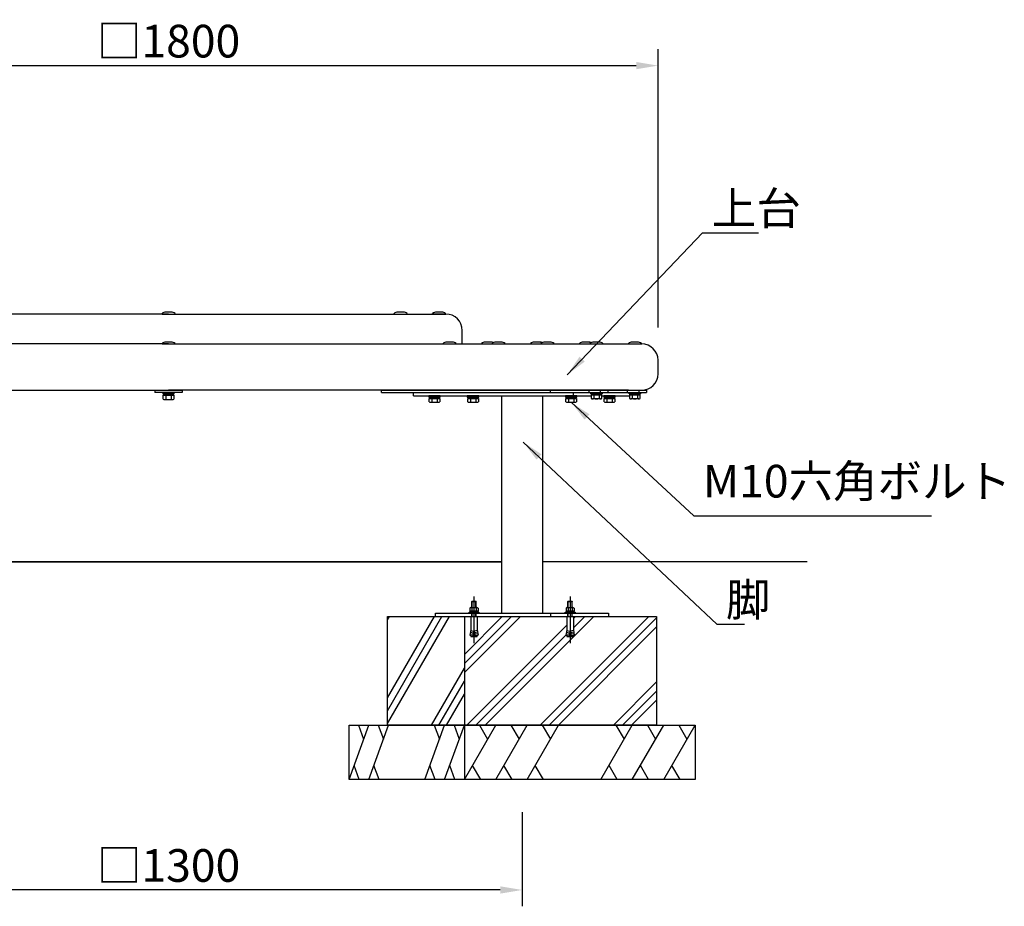
# Model space of a CAD drawing. Extents: x 8443 to 16843, y -494 to 5446.
# Drawn here: x 11244 to 13055, y 613 to 2242 of the extents above; entities that cross this region are included whole.
import ezdxf

# ---------------------------------------------------------------- set-up
doc = ezdxf.new("R2010")
doc.units = 0
doc.header["$LTSCALE"] = 6
doc.layers.get('0').update_dxf_attribs({"linetype": 'CONTINUOUS'})
doc.layers.get('DEFPOINTS').update_dxf_attribs({"linetype": 'CONTINUOUS'})
for name, color, linetype in [('P001', 131, 'CONTINUOUS'), ('P003', 231, 'CONTINUOUS'), ('P004', 41, 'CONTINUOUS'), ('P019', 71, 'CONTINUOUS'), ('P919', 75, 'CONTINUOUS'), ('P920', 125, 'CONTINUOUS'), ('P_1CENTER', 2, 'CONTINUOUS'), ('P_2DIM', 6, 'CONTINUOUS'), ('P_7THICK', 7, 'CONTINUOUS')]:
    doc.layers.add(name, color=color, linetype=linetype)
doc.styles.add('BIGFONT', font='simplex.shx', dxfattribs={"bigfont": 'bigfont.shx'})
doc.dimstyles.new('DIMBIGFONT$0', dxfattribs={"dimtxt": 3, "dimasz": 2, "dimexe": 1.5, "dimexo": 3, "dimgap": 0.75, "dimtad": 1, "dimdec": 1, "dimdsep": 46, "dimtxsty": 'BIGFONT', "dimcen": 0, "dimclrt": 230, "dimadec": 0, "dimazin": 0, "dimtfac": 0.6, "dimtdec": 1, "dimtmove": 2, "dimatfit": 3, "dimldrblk": 'DOT', "dimfxl": 1, "dimtvp": 1, "dimtolj": 1, "dimarcsym": 0})
doc.dimstyles.new('DIMBIGFONT$7', dxfattribs={"dimtxt": 3, "dimasz": 2, "dimexe": 1.5, "dimexo": 3, "dimgap": 0.75, "dimtad": 1, "dimdec": 1, "dimdsep": 46, "dimtxsty": 'BIGFONT', "dimsah": 1, "dimcen": 0, "dimclrt": 230, "dimadec": 0, "dimazin": 0, "dimtfac": 0.6, "dimtdec": 1, "dimtofl": 0, "dimtmove": 0, "dimatfit": 3, "dimfxl": 1, "dimtvp": 1, "dimtolj": 1, "dimarcsym": 0})

# ---------------------------------------------------------------- blocks, each defined once
blk = doc.blocks.new('*D18')
at = {"layer": 'DEFPOINTS', "color": 0}
for p in [(12417.93818473638, 2157.749132244339), (10617.93818473639, 1616.353705016691), (12417.93818473638, 1616.353705016691)]:
    blk.add_point(p, dxfattribs=at)
at = {"layer": 'P_2DIM', "color": 0, "lineweight": -2}
for p, q in [((10617.93818473639, 1676.353705016691), (10617.93818473639, 2187.749132244339)), ((12417.93818473638, 1676.353705016691), (12417.93818473638, 2187.749132244339)), ((10657.93818473639, 2157.749132244339), (12377.93818473638, 2157.749132244339))]:
    blk.add_line(p, q, dxfattribs=at)
at = {"layer": 'P_2DIM', "color": 0}
for points in [[(10657.93818473639, 2164.415798911006), (10657.93818473639, 2151.082465577673), (10617.93818473639, 2157.749132244339)], [(12377.93818473638, 2164.415798911006), (12377.93818473638, 2151.082465577673), (12417.93818473638, 2157.749132244339)]]:
    blk.add_solid(points, dxfattribs=at)
at = {"layer": 'P_2DIM', "color": 230, "insert": (11517.93818473639, 2202.749132244339), "char_height": 60, "attachment_point": 5, "style": 'BIGFONT'}
blk.add_mtext('\\A1;□1800', dxfattribs=at)
blk = doc.blocks.new('_DOT')
at = {"color": 0, "linetype": 'ByBlock'}
blk.add_line((-0.5, 0), (-1, 0), dxfattribs=at)
at = {"color": 0, "linetype": 'ByBlock', "const_width": 0.5}
blk.add_lwpolyline([(-0.25, 0, 1), (0.25, 0, 1)], format="xyb", close=True, dxfattribs=at)
blk = doc.blocks.new('*D19')
at = {"layer": 'DEFPOINTS', "color": 0}
for p in [(10867.93818473638, 845.8537050166906), (12167.93818473638, 845.8537050166904), (10867.93818473638, 643.0965063363633)]:
    blk.add_point(p, dxfattribs=at)
at = {"layer": 'P_2DIM', "color": 0, "lineweight": -2}
for p, q in [((10867.93818473638, 785.8537050166906), (10867.93818473638, 613.0965063363633)), ((12167.93818473638, 785.8537050166904), (12167.93818473638, 613.0965063363633)), ((12127.93818473638, 643.0965063363633), (10907.93818473638, 643.0965063363633))]:
    blk.add_line(p, q, dxfattribs=at)
at = {"layer": 'P_2DIM', "color": 0}
for points in [[(10907.93818473638, 649.7631730030299), (10907.93818473638, 636.4298396696967), (10867.93818473638, 643.0965063363633)], [(12127.93818473638, 649.7631730030299), (12127.93818473638, 636.4298396696967), (12167.93818473638, 643.0965063363633)]]:
    blk.add_solid(points, dxfattribs=at)
at = {"layer": 'P_2DIM', "color": 230, "insert": (11517.93818473638, 688.0965063363633), "char_height": 60, "attachment_point": 5, "style": 'BIGFONT'}
blk.add_mtext('\\A1;□1300', dxfattribs=at)

msp = doc.modelspace()

# ---------------------------------------------------------------- hatches: boundary and pattern name
at = {"layer": 'P919'}
h = msp.add_hatch(dxfattribs=at)
h.set_pattern_fill('PLAST', color=256, scale=15, angle=60, style=0)
h.set_pattern_definition([(60, (6033.222747307535, -675.7563636656514), (-82.48891971046778, 47.62500000000001), []), (60, (6022.911632343727, -669.8032386656514), (-82.48891971046778, 47.62500000000001), []), (60, (6012.600517379919, -663.8501136656514), (-82.48891971046778, 47.62500000000001), [])])
h.paths.add_polyline_path([(12061.8721675584, 1145.853705016691), (11920.45081132109, 1145.853705016691), (11920.45081132109, 945.8537050166904), (12061.8721675584, 945.8537050166906)])
h = msp.add_hatch(dxfattribs=at)
h.set_pattern_fill('PLAST', color=256, scale=15, angle=45, style=0)
h.set_pattern_definition([(45, (6033.222747307535, -675.7563636656514), (-67.35192090801864, 67.35192090801866), []), (45, (6024.803757194033, -667.3373735521491), (-67.35192090801864, 67.35192090801866), []), (45, (6016.384767080531, -658.9183834386467), (-67.35192090801864, 67.35192090801866), [])])
h.paths.add_polyline_path([(12415.42555815168, 1145.853705016691), (12262.3265323847, 1145.853705016691), (12262.3265323847, 1120.853705016695), (12264.07055258377, 1110.962874968657), (12262.21792473557, 1110.636206693806), (12262.5765323847, 1108.602441652895), (12250.0765323847, 1108.602441652896), (12250.43514003384, 1110.636206693806), (12248.58251218563, 1110.962874968656), (12250.3265323847, 1120.853705016688), (12250.3265323847, 1145.853705016691), (12085.54983708807, 1145.853705016691), (12085.54983708807, 1120.85370501669), (12087.29385728714, 1110.962874968657), (12085.44122943893, 1110.636206693806), (12085.79983708807, 1108.602441652895), (12073.29983708807, 1108.602441652897), (12073.6584447372, 1110.636206693806), (12071.80581688899, 1110.962874968656), (12073.54983708807, 1120.853705016685), (12073.54983708807, 1145.853705016691), (12061.8721675584, 1145.85370501669), (12061.8721675584, 945.8537050166904), (12415.42555815168, 945.8537050166904)])

# ---------------------------------------------------------------- linework, layer by layer
at = {"layer": 'P001'}
for p, q in [((11968.18051905118, 1556.85370501669), (12367.69585042158, 1556.85370501669)), ((11968.18051905118, 1550.85370501669), (11968.18051905118, 1556.85370501669)), ((11968.18051905118, 1550.85370501669), (12294.91255204151, 1550.85370501669)), ((12130.43818473639, 1550.85370501669), (12130.43818473639, 1151.853705016691)), ((12205.43818473639, 1550.85370501669), (12205.43818473639, 1151.853705016691)), ((12261.6298332436, 1556.85370501669), (12261.6298332436, 1550.85370501669)), ((12314.54246119395, 1550.85370501669), (12365.62323016016, 1550.85370501669)), ((12008.83915896941, 1151.853705016691), (12327.03721050335, 1151.853705016691)), ((12008.83915896941, 1145.853705016691), (12008.83915896941, 1151.853705016691)), ((12008.83915896941, 1145.853705016691), (12327.03721050335, 1145.853705016691)), ((12220.97119332537, 1145.853705016691), (12220.97119332537, 1151.853705016691)), ((12327.03721050335, 1151.853705016691), (12327.03721050335, 1145.853705016691))]:
    msp.add_line(p, q, dxfattribs=at)
at = {"layer": 'P003'}
for p, q in [((11492.93818473638, 1561.353705016691), (11542.93818473638, 1561.353705016691)), ((11492.93818473638, 1561.353705016691), (11492.93818473638, 1556.853705016691)), ((11542.93818473638, 1561.353705016691), (11542.93818473638, 1556.853705016691)), ((11909.37216755841, 1561.35370501669), (12396.65138817198, 1561.35370501669)), ((11909.37216755841, 1556.85370501669), (11909.37216755841, 1561.35370501669)), ((12219.72750661773, 1561.35370501669), (12219.72750661773, 1556.85370501669)), ((12290.58537099399, 1561.35370501669), (12290.585370994, 1556.85370501669)), ((12311.79857442959, 1561.35370501669), (12311.79857442959, 1556.85370501669)), ((12325.94071005332, 1561.35370501669), (12325.94071005332, 1556.85370501669)), ((12361.29604911265, 1561.35370501669), (12361.29604911265, 1556.85370501669)), ((12382.50925254825, 1561.35370501669), (12382.50925254825, 1556.85370501669)), ((12396.65138817198, 1561.35370501669), (12396.65138817198, 1556.85370501669)), ((11542.93818473638, 1556.853705016691), (11492.93818473638, 1556.853705016691)), ((11909.37216755841, 1556.85370501669), (12396.65138817198, 1556.85370501669))]:
    msp.add_line(p, q, dxfattribs=at)
at = {"layer": 'P004'}
for p, q in [((11517.93818473638, 1701.353705016691), (11007.93818473638, 1701.353705016691)), ((11517.93818473638, 1701.353705016691), (12027.93818473639, 1701.353705016691)), ((11517.93818473638, 1646.353705016691), (10647.93818473639, 1646.353705016691)), ((11517.93818473638, 1646.353705016691), (12387.93818473638, 1646.353705016691)), ((12417.93818473638, 1591.353705016691), (12417.93818473638, 1616.353705016691)), ((10671.95779272294, 1561.353705016691), (11517.93818473638, 1561.353705016691)), ((12363.91857674983, 1561.353705016691), (11517.93818473638, 1561.353705016691))]:
    msp.add_line(p, q, dxfattribs=at)
msp.add_lwpolyline([(12057.93818473638, 1646.353705016691), (12057.93818473639, 1671.353705016691, 0.414213562373095), (12027.93818473639, 1701.353705016691), (12002.93818473638, 1701.353705016691)], format="xyb", dxfattribs=at)
for centre, start, end in [((12387.93818473638, 1616.353705016691), 0, 90), ((12387.93818473638, 1591.353705016691), 270, 0)]:
    msp.add_arc(centre, 30, start, end, dxfattribs=at)
at = {"layer": 'P019'}
msp.add_line((12061.8721675584, 1145.853705016691), (12061.8721675584, 845.8537050166906), dxfattribs=at)
for points in [[(12415.42555815168, 945.8537050166906), (11920.45081132109, 945.8537050166906), (11920.45081132109, 1145.853705016691), (12415.42555815168, 1145.853705016691)], [(12486.13623627033, 845.8537050166906), (11849.74013320244, 845.8537050166906), (11849.74013320244, 945.8537050166904), (12486.13623627033, 945.8537050166906)]]:
    msp.add_lwpolyline(points, close=True, dxfattribs=at)
at = {"layer": 'P919'}
for p, q in [((11849.74013320244, 845.8537050166906), (11886.13715662906, 945.8537050166908)), ((11867.2247084833, 945.8537050166908), (11876.68093255618, 919.8729429031566)), ((11886.13715662906, 845.8537050166906), (11922.53418005568, 945.8537050166908)), ((11903.62173190992, 945.8537050166908), (11913.0779559828, 919.8729429031566)), ((11989.07812070516, 845.8537050166906), (12025.47514413178, 945.8537050166908)), ((12006.56269598603, 945.8537050166908), (12016.0189200589, 919.8729429031566)), ((12025.47514413178, 845.8537050166906), (12061.8721675584, 945.8537050166908)), ((12042.95971941265, 945.8537050166908), (12052.41594348552, 919.8729429031566)), ((12061.8721675584, 845.8537050166906), (12119.60719447736, 945.8537050166906)), ((12089.60719447736, 945.8537050166906), (12104.60719447736, 919.8729429031573)), ((12119.60719447736, 845.8537050166906), (12177.34222139633, 945.8537050166915)), ((12147.34222139633, 945.8537050166915), (12162.34222139633, 919.8729429031573)), ((12177.34222139633, 845.8537050166906), (12235.07724831529, 945.8537050166915)), ((12205.07724831529, 945.8537050166915), (12220.07724831529, 919.8729429031573)), ((12312.93115551344, 845.8537050166906), (12370.6661824324, 945.8537050166906)), ((12340.6661824324, 945.8537050166906), (12355.6661824324, 919.8729429031573)), ((12370.6661824324, 845.8537050166906), (12428.40120935137, 945.8537050166915)), ((12398.40120935137, 945.8537050166915), (12413.40120935137, 919.8729429031573)), ((12428.40120935137, 845.8537050166906), (12486.13623627033, 945.8537050166915)), ((12456.13623627033, 945.8537050166915), (12471.13623627033, 919.8729429031573)), ((11868.6525813482, 845.8537050166906), (11859.19635727532, 871.8344671302248)), ((11905.04960477482, 845.8537050166906), (11895.59338070194, 871.8344671302248)), ((12007.99056885092, 845.8537050166906), (11998.53434477804, 871.8344671302248)), ((12044.38759227754, 845.8537050166906), (12034.93136820466, 871.8344671302248)), ((12091.87216755841, 845.8537050166906), (12076.8721675584, 871.8344671302248)), ((12149.60719447737, 845.8537050166906), (12134.60719447737, 871.8344671302248)), ((12207.34222139633, 845.8537050166906), (12192.34222139633, 871.8344671302248)), ((12342.93115551344, 845.8537050166906), (12327.93115551344, 871.8344671302248)), ((12400.66618243241, 845.8537050166906), (12385.66618243241, 871.8344671302248)), ((12458.40120935137, 845.8537050166906), (12443.40120935137, 871.8344671302248))]:
    msp.add_line(p, q, dxfattribs=at)
at = {"layer": 'P920'}
for p, q in [((11505.93818473638, 1701.353705016691), (11505.93818473638, 1702.353705016691)), ((11522.93818473638, 1704.853705016691), (11512.93818473638, 1704.853705016691)), ((11529.93818473638, 1701.353705016691), (11529.93818473638, 1702.353705016691)), ((11932.72750661774, 1701.353705016691), (11932.72750661774, 1702.353705016691)), ((11949.72750661774, 1704.853705016691), (11939.72750661774, 1704.853705016691)), ((11956.72750661774, 1701.353705016691), (11956.72750661774, 1702.353705016691)), ((12003.43818473638, 1701.353705016691), (12003.43818473638, 1702.353705016691)), ((12020.43818473638, 1704.853705016691), (12010.43818473638, 1704.853705016691)), ((12027.43818473638, 1701.353705016691), (12027.43818473638, 1702.353705016691)), ((11505.93818473638, 1701.353705016691), (11529.93818473638, 1701.353705016691)), ((11932.72750661774, 1701.353705016691), (11956.72750661774, 1701.353705016691)), ((12003.43818473638, 1701.353705016691), (12027.43818473638, 1701.353705016691)), ((11522.93818473638, 1649.853705016691), (11512.93818473638, 1649.853705016691)), ((12039.72750661774, 1649.853705016691), (12029.72750661774, 1649.853705016691)), ((12110.43818473638, 1649.853705016691), (12100.43818473638, 1649.853705016691)), ((12129.72750661773, 1649.853705016691), (12119.72750661773, 1649.853705016691)), ((12200.43818473638, 1649.853705016691), (12190.43818473638, 1649.853705016691)), ((12219.72750661773, 1649.853705016691), (12209.72750661773, 1649.853705016691)), ((12290.43818473638, 1649.853705016691), (12280.43818473638, 1649.853705016691)), ((12309.72750661773, 1649.853705016691), (12299.72750661773, 1649.853705016691)), ((12380.43818473638, 1649.853705016691), (12370.43818473638, 1649.853705016691)), ((11505.93818473638, 1646.353705016691), (11505.93818473638, 1647.353705016691)), ((11505.93818473638, 1646.353705016691), (11529.93818473638, 1646.353705016691)), ((11529.93818473638, 1646.353705016691), (11529.93818473638, 1647.353705016691)), ((12022.72750661774, 1646.353705016691), (12022.72750661774, 1647.353705016691)), ((12022.72750661774, 1646.353705016691), (12046.72750661774, 1646.353705016691)), ((12046.72750661774, 1646.353705016691), (12046.72750661774, 1647.353705016691)), ((12093.43818473638, 1646.353705016691), (12093.43818473638, 1647.353705016691)), ((12093.43818473638, 1646.353705016691), (12117.43818473638, 1646.353705016691)), ((12112.72750661773, 1646.353705016691), (12112.72750661773, 1647.353705016691)), ((12112.72750661773, 1646.353705016691), (12136.72750661773, 1646.353705016691)), ((12136.72750661773, 1646.353705016691), (12136.72750661773, 1647.353705016691)), ((12183.43818473638, 1646.353705016691), (12183.43818473638, 1647.353705016691)), ((12183.43818473638, 1646.353705016691), (12207.43818473638, 1646.353705016691)), ((12202.72750661773, 1646.353705016691), (12202.72750661773, 1647.353705016691)), ((12202.72750661773, 1646.353705016691), (12226.72750661773, 1646.353705016691)), ((12226.72750661773, 1646.353705016691), (12226.72750661773, 1647.353705016691)), ((12273.43818473638, 1646.353705016691), (12273.43818473638, 1647.353705016691)), ((12273.43818473638, 1646.353705016691), (12297.43818473638, 1646.353705016691)), ((12292.72750661773, 1646.353705016691), (12292.72750661773, 1647.353705016691)), ((12292.72750661773, 1646.353705016691), (12316.72750661773, 1646.353705016691)), ((12316.72750661773, 1646.353705016691), (12316.72750661773, 1647.353705016691)), ((12363.43818473638, 1646.353705016691), (12363.43818473638, 1647.353705016691)), ((12363.43818473638, 1646.353705016691), (12387.43818473638, 1646.353705016691)), ((12363.43818473638, 1646.353705016691), (12387.43818473638, 1646.353705016691)), ((12387.43818473638, 1646.353705016691), (12387.43818473638, 1647.353705016691)), ((11510.57696880422, 1544.35370501669), (11525.29940066855, 1544.35370501669)), ((11513.03070744827, 1552.35370501669), (11513.03070744827, 1545.15370501669)), ((11517.93818473638, 1552.35370501669), (11516.49480906341, 1554.85370501669)), ((11517.93818473638, 1554.85370501669), (11519.38156040936, 1552.35370501669)), ((11522.84566202449, 1552.35370501669), (11522.84566202449, 1545.15370501669)), ((11999.71017608428, 1539.35370501669), (12014.43260794861, 1539.35370501669)), ((12002.16391472833, 1546.35370501669), (12002.16391472833, 1540.15370501669)), ((12007.07139201645, 1546.35370501669), (12005.62801634347, 1548.85370501669)), ((12007.07139201645, 1548.85370501669), (12008.51476768942, 1546.35370501669)), ((12011.97886930456, 1546.35370501669), (12011.97886930456, 1540.15370501669)), ((12070.42085420293, 1539.35370501669), (12085.14328606727, 1539.35370501669)), ((12072.87459284699, 1546.35370501669), (12072.87459284699, 1540.15370501669)), ((12077.7820701351, 1546.35370501669), (12076.33869446213, 1548.85370501669)), ((12077.7820701351, 1548.85370501669), (12079.22544580808, 1546.35370501669)), ((12082.68954742322, 1546.35370501669), (12082.68954742322, 1540.15370501669)), ((12250.7330834055, 1539.35370501669), (12265.45551526984, 1539.35370501669)), ((12253.18682204956, 1546.35370501669), (12253.18682204956, 1540.15370501669)), ((12258.09429933767, 1546.35370501669), (12256.6509236647, 1548.85370501669)), ((12258.09429933767, 1548.85370501669), (12259.53767501064, 1546.35370501669)), ((12263.00177662578, 1546.35370501669), (12263.00177662578, 1540.15370501669)), ((12312.0887225499, 1545.35370501669), (12297.36629068556, 1545.35370501669)), ((12299.82002932962, 1552.35370501669), (12299.82002932962, 1546.15370501669)), ((12304.72750661773, 1554.85370501669), (12303.28413094476, 1552.35370501669)), ((12304.72750661773, 1552.35370501669), (12306.17088229071, 1554.85370501669)), ((12309.63498390584, 1552.35370501669), (12309.63498390584, 1546.15370501669)), ((12321.44376152416, 1539.35370501669), (12336.16619338849, 1539.35370501669)), ((12323.89750016821, 1546.35370501669), (12323.89750016821, 1540.15370501669)), ((12328.80497745632, 1546.35370501669), (12327.36160178335, 1548.85370501669)), ((12328.80497745632, 1548.85370501669), (12330.2483531293, 1546.35370501669)), ((12333.71245474444, 1546.35370501669), (12333.71245474444, 1540.15370501669)), ((12382.79940066855, 1545.35370501669), (12368.07696880422, 1545.35370501669)), ((12370.53070744827, 1552.35370501669), (12370.53070744827, 1546.15370501669)), ((12375.43818473638, 1554.85370501669), (12373.99480906341, 1552.35370501669)), ((12375.43818473638, 1552.35370501669), (12376.88156040936, 1554.85370501669)), ((12380.34566202449, 1552.35370501669), (12380.34566202449, 1546.15370501669)), ((12073.92067196347, 1161.953705016692), (12072.0442835886, 1160.870371683359)), ((12072.0442835886, 1160.870371683359), (12072.0442835886, 1155.453705016691)), ((12075.79706033833, 1160.870371683359), (12073.92067196347, 1161.953705016692)), ((12073.92067196347, 1161.953705016692), (12085.17900221267, 1161.953705016691)), ((12075.54983708808, 1173.102441652896), (12076.04983708808, 1173.602441652896)), ((12075.54983708807, 1161.953705016692), (12075.54983708808, 1173.102441652896)), ((12075.54983708808, 1173.102441652896), (12083.54983708808, 1173.102441652896)), ((12079.54983708807, 1161.953705016692), (12075.79706033833, 1160.870371683359)), ((12075.79706033834, 1160.870371683359), (12075.79706033833, 1155.453705016693)), ((12076.04983708807, 1161.953705016691), (12076.04983708808, 1173.602441652896)), ((12076.04983708808, 1173.602441652896), (12083.04983708808, 1173.602441652896)), ((12083.3026138378, 1160.870371683359), (12079.54983708807, 1161.953705016692)), ((12083.04983708807, 1161.953705016691), (12083.04983708808, 1173.602441652896)), ((12083.04983708808, 1173.602441652896), (12083.54983708808, 1173.102441652896)), ((12085.17900221267, 1161.953705016692), (12083.3026138378, 1160.870371683359)), ((12083.3026138378, 1160.87037168336), (12083.3026138378, 1155.453705016691)), ((12083.54983708807, 1161.953705016691), (12083.54983708808, 1173.102441652896)), ((12085.17900221267, 1161.953705016692), (12087.05539058753, 1160.870371683359)), ((12087.05539058753, 1160.870371683358), (12087.05539058753, 1155.453705016691)), ((12250.69736726011, 1161.953705016692), (12248.82097888524, 1160.870371683359)), ((12248.82097888524, 1160.870371683359), (12248.82097888524, 1155.453705016691)), ((12252.57375563497, 1160.870371683359), (12250.69736726011, 1161.953705016692)), ((12250.69736726011, 1161.953705016692), (12261.9556975093, 1161.953705016691)), ((12252.32653238472, 1173.102441652896), (12252.82653238472, 1173.602441652896)), ((12252.32653238472, 1173.102441652896), (12260.32653238472, 1173.102441652896)), ((12252.32653238471, 1161.953705016692), (12252.32653238472, 1173.102441652896)), ((12256.3265323847, 1161.953705016692), (12252.57375563497, 1160.870371683359)), ((12252.57375563497, 1160.870371683359), (12252.57375563497, 1155.453705016693)), ((12252.82653238472, 1173.602441652896), (12259.82653238472, 1173.602441652896)), ((12252.82653238471, 1161.953705016691), (12252.82653238472, 1173.602441652896)), ((12260.07930913444, 1160.870371683359), (12256.3265323847, 1161.953705016692)), ((12259.82653238472, 1173.602441652896), (12260.32653238472, 1173.102441652896)), ((12259.82653238471, 1161.953705016691), (12259.82653238472, 1173.602441652896)), ((12261.9556975093, 1161.953705016692), (12260.07930913444, 1160.870371683359)), ((12260.07930913443, 1160.87037168336), (12260.07930913443, 1155.453705016691)), ((12260.32653238471, 1161.953705016691), (12260.32653238472, 1173.102441652896)), ((12261.9556975093, 1161.953705016692), (12263.83208588417, 1160.870371683359)), ((12263.83208588417, 1160.870371683358), (12263.83208588417, 1155.453705016691)), ((12070.54983708807, 1151.853705016691), (12070.54983708807, 1153.453705016691)), ((12070.54983708807, 1153.453705016691), (12088.54983708807, 1153.453705016691)), ((12088.54983708807, 1151.853705016691), (12070.54983708807, 1151.853705016691)), ((12072.0442835886, 1155.453705016691), (12087.05539058753, 1155.453705016691)), ((12072.04983708807, 1155.453705016691), (12072.04983708807, 1153.453705016691)), ((12087.04983708807, 1155.453705016691), (12072.04983708807, 1155.453705016691)), ((12072.04983708807, 1153.453705016691), (12087.04983708807, 1153.453705016691)), ((12073.54983708807, 1145.853705016689), (12085.54983708807, 1145.853705016692)), ((12073.54983708807, 1145.853705016689), (12073.54983708807, 1120.853705016691)), ((12075.54983708807, 1145.853705016691), (12075.54983708807, 1151.853705016691)), ((12076.04983708807, 1145.853705016691), (12076.04983708807, 1151.853705016691)), ((12079.59941085145, 1155.453705016691), (12078.44503707827, 1153.453705016691)), ((12083.04983708807, 1145.853705016691), (12083.04983708807, 1151.853705016691)), ((12083.54983708807, 1145.853705016691), (12083.54983708807, 1151.853705016691)), ((12085.54983708807, 1145.853705016692), (12085.54983708807, 1120.853705016694)), ((12087.04983708807, 1153.453705016691), (12087.04983708807, 1155.453705016691)), ((12088.54983708807, 1153.453705016691), (12088.54983708807, 1151.853705016691)), ((12247.3265323847, 1151.853705016691), (12247.3265323847, 1153.453705016691)), ((12247.3265323847, 1153.453705016691), (12265.3265323847, 1153.453705016691)), ((12265.3265323847, 1151.853705016691), (12247.3265323847, 1151.853705016691)), ((12248.82097888524, 1155.453705016691), (12263.83208588417, 1155.453705016691)), ((12248.8265323847, 1155.453705016691), (12248.8265323847, 1153.453705016691)), ((12263.8265323847, 1155.453705016691), (12248.8265323847, 1155.453705016691)), ((12248.8265323847, 1153.453705016691), (12263.8265323847, 1153.453705016691)), ((12250.3265323847, 1145.853705016689), (12250.3265323847, 1120.853705016691)), ((12250.3265323847, 1145.853705016689), (12262.3265323847, 1145.853705016692)), ((12252.3265323847, 1145.853705016691), (12252.3265323847, 1151.853705016691)), ((12252.8265323847, 1145.853705016691), (12252.8265323847, 1151.853705016691)), ((12256.37610614809, 1155.453705016691), (12255.22173237491, 1153.453705016691)), ((12259.8265323847, 1145.853705016691), (12259.82653238471, 1151.853705016691)), ((12260.3265323847, 1145.853705016691), (12260.3265323847, 1151.853705016691)), ((12262.3265323847, 1145.853705016692), (12262.3265323847, 1120.853705016694)), ((12263.8265323847, 1153.453705016691), (12263.8265323847, 1155.453705016691)), ((12265.3265323847, 1153.453705016691), (12265.3265323847, 1151.853705016691)), ((12073.54983708807, 1120.853705016691), (12071.80581688899, 1110.962874968657)), ((12071.80581688899, 1110.962874968657), (12077.62489475135, 1109.936814538678)), ((12072.32676142199, 1113.917298227694), (12078.14583928435, 1112.891237797715)), ((12072.847705955, 1116.871721486731), (12078.66678381736, 1115.845661056752)), ((12073.368650488, 1119.826144745768), (12079.18772835036, 1118.800084315789)), ((12073.6584447372, 1110.636206693807), (12073.50678292765, 1109.776089830563)), ((12074.49159068066, 1108.602441652897), (12084.60808349547, 1108.602441652895)), ((12079.54983708807, 1120.853705016689), (12077.62489475135, 1109.936814538678)), ((12079.54983708807, 1120.853705016689), (12081.47477942478, 1109.936814538678)), ((12085.73102368813, 1119.826144745765), (12079.91194582577, 1118.800084315787)), ((12086.25196822113, 1116.871721486729), (12080.43289035878, 1115.84566105675)), ((12086.77291275414, 1113.917298227693), (12080.95383489178, 1112.891237797714)), ((12087.29385728714, 1110.962874968657), (12081.47477942478, 1109.936814538678)), ((12085.44122943893, 1110.636206693807), (12085.59289124849, 1109.776089830563)), ((12085.54983708807, 1120.853705016694), (12087.29385728714, 1110.962874968657)), ((12250.3265323847, 1120.853705016691), (12248.58251218563, 1110.962874968657)), ((12248.58251218563, 1110.962874968657), (12254.40159004799, 1109.936814538678)), ((12249.10345671863, 1113.917298227694), (12254.92253458099, 1112.891237797715)), ((12249.62440125164, 1116.871721486731), (12255.44347911399, 1115.845661056752)), ((12250.14534578464, 1119.826144745768), (12255.96442364699, 1118.800084315789)), ((12250.43514003384, 1110.636206693807), (12250.28347822429, 1109.776089830563)), ((12251.2682859773, 1108.602441652897), (12261.38477879211, 1108.602441652895)), ((12256.3265323847, 1120.853705016689), (12254.40159004799, 1109.936814538678)), ((12256.3265323847, 1120.853705016689), (12258.25147472142, 1109.936814538678)), ((12262.50771898477, 1119.826144745765), (12256.68864112241, 1118.800084315787)), ((12263.02866351777, 1116.871721486729), (12257.20958565542, 1115.84566105675)), ((12263.54960805077, 1113.917298227693), (12257.73053018842, 1112.891237797714)), ((12264.07055258377, 1110.962874968657), (12258.25147472142, 1109.936814538678)), ((12262.21792473557, 1110.636206693807), (12262.36958654512, 1109.776089830563)), ((12262.3265323847, 1120.853705016694), (12264.07055258377, 1110.962874968657))]:
    msp.add_line(p, q, dxfattribs=at)
for points in [[(11528.43818473638, 1556.85370501669), (11507.43818473638, 1556.85370501669), (11507.43818473638, 1554.85370501669), (11528.43818473638, 1554.85370501669)], [(11527.13818473638, 1554.85370501669), (11508.73818473638, 1554.85370501669), (11508.73818473638, 1552.35370501669), (11527.13818473638, 1552.35370501669)], [(12017.57139201645, 1550.85370501669), (11996.57139201645, 1550.85370501669), (11996.57139201645, 1548.85370501669), (12017.57139201645, 1548.85370501669)], [(12016.27139201645, 1548.85370501669), (11997.87139201644, 1548.85370501669), (11997.87139201644, 1546.35370501669), (12016.27139201645, 1546.35370501669)], [(12088.2820701351, 1550.85370501669), (12067.2820701351, 1550.85370501669), (12067.2820701351, 1548.85370501669), (12088.2820701351, 1548.85370501669)], [(12086.9820701351, 1548.85370501669), (12068.5820701351, 1548.85370501669), (12068.5820701351, 1546.35370501669), (12086.9820701351, 1546.35370501669)], [(12268.59429933767, 1550.85370501669), (12247.59429933767, 1550.85370501669), (12247.59429933767, 1548.85370501669), (12268.59429933767, 1548.85370501669)], [(12267.29429933767, 1548.85370501669), (12248.89429933767, 1548.85370501669), (12248.89429933767, 1546.35370501669), (12267.29429933767, 1546.35370501669)], [(12294.22750661773, 1556.85370501669), (12315.22750661773, 1556.85370501669), (12315.22750661773, 1554.85370501669), (12294.22750661773, 1554.85370501669)], [(12295.52750661773, 1554.85370501669), (12313.92750661773, 1554.85370501669), (12313.92750661773, 1552.35370501669), (12295.52750661773, 1552.35370501669)], [(12339.30497745632, 1550.85370501669), (12318.30497745632, 1550.85370501669), (12318.30497745632, 1548.85370501669), (12339.30497745632, 1548.85370501669)], [(12338.00497745632, 1548.85370501669), (12319.60497745633, 1548.85370501669), (12319.60497745633, 1546.35370501669), (12338.00497745632, 1546.35370501669)], [(12364.93818473638, 1556.85370501669), (12385.93818473638, 1556.85370501669), (12385.93818473638, 1554.85370501669), (12364.93818473638, 1554.85370501669)], [(12366.23818473638, 1554.85370501669), (12384.63818473638, 1554.85370501669), (12384.63818473638, 1552.35370501669), (12366.23818473638, 1552.35370501669)]]:
    msp.add_lwpolyline(points, close=True, dxfattribs=at)
for points in [[(11508.12323016016, 1545.15370501669), (11508.12323016016, 1552.35370501669), (11527.75313931261, 1552.35370501669), (11527.75313931261, 1545.15370501669)], [(11997.25643744022, 1540.15370501669), (11997.25643744022, 1546.35370501669), (12016.88634659267, 1546.35370501669), (12016.88634659267, 1540.15370501669)], [(12067.96711555888, 1540.15370501669), (12067.96711555888, 1546.35370501669), (12087.59702471133, 1546.35370501669), (12087.59702471133, 1540.15370501669)], [(12248.27934476145, 1540.15370501669), (12248.27934476145, 1546.35370501669), (12267.90925391389, 1546.35370501669), (12267.90925391389, 1540.15370501669)], [(12314.54246119395, 1546.15370501669), (12314.54246119395, 1552.35370501669), (12294.91255204151, 1552.35370501669), (12294.91255204151, 1546.15370501669)], [(12318.9900228801, 1540.15370501669), (12318.9900228801, 1546.35370501669), (12338.61993203255, 1546.35370501669), (12338.61993203255, 1540.15370501669)], [(12385.25313931261, 1546.15370501669), (12385.25313931261, 1552.35370501669), (12365.62323016016, 1552.35370501669), (12365.62323016016, 1546.15370501669)]]:
    msp.add_lwpolyline(points, dxfattribs=at)
for centre, radius, start, end in [((11513.27577418292, 1692.858454566385), 12, 91.61208356554003, 127.6955645506051), ((11522.60059528984, 1692.858454566385), 12, 52.30443544939483, 88.38791643445997), ((11940.06509606427, 1692.858454566385), 12, 91.61208356554003, 127.6955645506051), ((11949.3899171712, 1692.858454566385), 12, 52.30443544939483, 88.38791643445997), ((12010.77577418292, 1692.858454566385), 12, 91.61208356554003, 127.6955645506051), ((12020.10059528985, 1692.858454566385), 12, 52.30443544939483, 88.38791643445997), ((11513.27577418292, 1637.858454566385), 12, 91.61208356554003, 127.6955645506051), ((11522.60059528984, 1637.858454566385), 12, 52.30443544939483, 88.38791643445997), ((12030.06509606427, 1637.858454566385), 12, 91.61208356554003, 127.6955645506051), ((12039.3899171712, 1637.858454566385), 12, 52.30443544939483, 88.38791643445997), ((12100.77577418292, 1637.858454566385), 12, 91.61208356554003, 127.6955645506051), ((12110.10059528984, 1637.858454566385), 12, 65.4688731628938, 88.38791643445997), ((12120.06509606427, 1637.858454566385), 12, 91.61208356554003, 127.6955645506051), ((12129.3899171712, 1637.858454566385), 12, 52.30443544939483, 88.38791643445997), ((12190.77577418292, 1637.858454566385), 12, 91.61208356554003, 127.6955645506051), ((12200.10059528984, 1637.858454566385), 12, 65.46887316289451, 88.38791643445997), ((12210.06509606427, 1637.858454566385), 12, 91.61208356554003, 127.6955645506051), ((12219.38991717119, 1637.858454566385), 12, 52.30443544939483, 88.38791643445997), ((12280.77577418292, 1637.858454566385), 12, 91.61208356554003, 127.6955645506051), ((12290.10059528984, 1637.858454566385), 12, 65.46887316289524, 88.38791643445997), ((12300.06509606427, 1637.858454566385), 12, 91.61208356554003, 127.6955645506051), ((12309.38991717119, 1637.858454566385), 12, 52.30443544939483, 88.38791643445997), ((12370.77577418292, 1637.858454566385), 12, 91.61208356554003, 127.6955645506051), ((12380.10059528984, 1637.858454566385), 12, 52.30443544939483, 88.38791643445997), ((11510.57696880422, 1548.516725850021), 4.163020833331292, 233.8846352641734, 306.1153647358266), ((11517.93818473638, 1559.805788350017), 15.45208333332748, 251.4825631770602, 288.5174368229398), ((11525.29940066855, 1548.516725850021), 4.163020833331292, 233.8846352641734, 306.1153647358266), ((11999.71017608428, 1543.516725850024), 4.16302083333423, 233.8846352641897, 306.1153647358102), ((12007.07139201645, 1554.805788350022), 15.45208333333294, 251.4825631770603, 288.5174368229396), ((12014.43260794861, 1543.516725850023), 4.163020833333864, 233.8846352641712, 306.1153647358102), ((12070.42085420293, 1543.516725850024), 4.16302083333423, 233.8846352641897, 306.1153647358102), ((12077.7820701351, 1554.805788350022), 15.45208333333294, 251.4825631770603, 288.5174368229396), ((12085.14328606727, 1543.516725850023), 4.163020833333864, 233.8846352641712, 306.1153647358102), ((12250.7330834055, 1543.516725850025), 4.163020833334698, 233.8846352641897, 306.1153647358102), ((12258.09429933767, 1554.805788350026), 15.45208333333639, 251.4825631770603, 288.5174368229396), ((12265.45551526984, 1543.516725850024), 4.163020833334866, 233.8846352641897, 306.1153647358102), ((12297.36629068556, 1549.516725850023), 4.163020833333612, 233.8846352641735, 306.1153647358266), ((12304.72750661773, 1560.805788350024), 15.45208333333409, 251.4825631770603, 288.5174368229398), ((12312.0887225499, 1549.516725850023), 4.163020833333546, 233.8846352641735, 306.1153647358264), ((12321.44376152416, 1543.516725850025), 4.163020833334698, 233.8846352641897, 306.1153647358102), ((12328.80497745632, 1554.805788350026), 15.45208333333639, 251.4825631770603, 288.5174368229396), ((12336.16619338849, 1543.516725850024), 4.163020833334866, 233.8846352641897, 306.1153647358102), ((12368.07696880422, 1549.516725850023), 4.163020833333612, 233.8846352641735, 306.1153647358266), ((12375.43818473638, 1560.805788350024), 15.45208333333409, 251.4825631770603, 288.5174368229398), ((12382.79940066855, 1549.516725850023), 4.163020833333546, 233.8846352641735, 306.1153647358264), ((12074.49159068066, 1109.602441652897), 1, 169.9999999999935, 270), ((12084.60808349547, 1109.602441652895), 1, 270, 10.00000000000645), ((12251.2682859773, 1109.602441652897), 1, 169.9999999999935, 270), ((12261.38477879211, 1109.602441652895), 1, 270, 10.00000000000645)]:
    msp.add_arc(centre, radius, start, end, dxfattribs=at)
at = {"layer": 'P_1CENTER'}
for p, q in [((12079.54983708806, 1182.506443057391), (12079.54983708807, 1096.618702919483)), ((12256.3265323847, 1182.506443057391), (12256.3265323847, 1096.618702919483))]:
    msp.add_line(p, q, dxfattribs=at)
at = {"layer": 'P_7THICK'}
for p, q in [((10905.43818473638, 1245.853705016691), (12130.43818473638, 1245.853705016691)), ((12130.43818473638, 1245.853705016691), (10905.43818473638, 1245.853705016691)), ((12692.02200349774, 1245.853705016691), (12205.43818473639, 1245.853705016691))]:
    msp.add_line(p, q, dxfattribs=at)

# ---------------------------------------------------------------- texts
at = {"layer": 'P_2DIM', "color": 230, "char_height": 60, "attachment_point": 7, "style": 'BIGFONT'}
for s, insert in [('\\A1;上台', (12516.98398424551, 1865.538893521772)), ('M10六角ボルト', (12500.63783560303, 1345.474097610056)), ('\\A1;脚', (12542.84204486423, 1146.38329608931))]:
    msp.add_mtext(s, dxfattribs=dict(at, insert=insert))

# ---------------------------------------------------------------- dimensions: what is measured, and where the dimension line sits
at = {"layer": 'P_2DIM'}
for base, p1, p2, picture, middle in [((12417.93818473638, 2157.749132244339), (10617.93818473639, 1616.353705016691), (12417.93818473638, 1616.353705016691), '*D18', (11517.93818473639, 2202.749132244339)), ((10867.93818473638, 643.0965063363633), (12167.93818473638, 845.8537050166904), (10867.93818473638, 845.8537050166906), '*D19', (11517.93818473638, 688.0965063363633))]:
    dim = msp.add_linear_dim(base=base, p1=p1, p2=p2, text='□<>', dimstyle='DIMBIGFONT$0', override={"dimscale": 20}, dxfattribs=at)
    dim.commit()
    dim.dimension.update_dxf_attribs({"geometry": picture, "text_midpoint": middle})

# ---------------------------------------------------------------- leaders
at = {"layer": 'P_2DIM', "annotation_type": 0, "has_hookline": 1, "hookline_direction": 0}
for points, override, text_width in [([(12250.84544831041, 1589.497661964263), (12499.98398424551, 1850.538893521772), (12501.98398424551, 1850.538893521772)], {"dimscale": 20, "dimgap": 0.75, "dimtad": 1, "dimlfac": 0.25}, 85.71428571428572), ([(12258.09429933767, 1539.35370501669), (12483.63783560303, 1330.474097610056), (12485.63783560303, 1330.474097610056)], {"dimscale": 20, "dimlfac": 0.25}, 420.0000000000001), ([(12170.04004964129, 1466.060528368308), (12525.84204486423, 1131.38329608931), (12527.84204486423, 1131.38329608931)], {"dimscale": 20, "dimgap": 0.75, "dimtad": 1, "dimlfac": 0.25}, 34.28571428571429)]:
    msp.add_leader(points, dimstyle='DIMBIGFONT$7', override=override, dxfattribs=dict(at, text_width=text_width))

doc.saveas('drawing.dxf')
